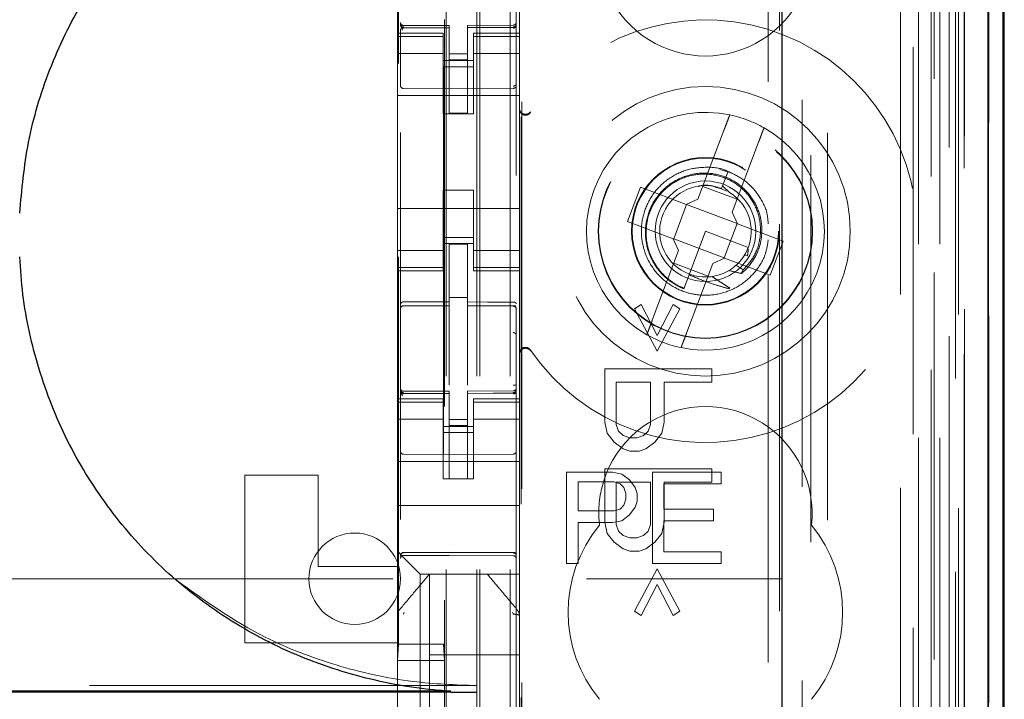
# Model space of a CAD drawing. Units: millimetres. Extents: x 11 to 205, y 5 to 292.
# Drawn here: x 84 to 87, y 143 to 145 of the extents above; entities that cross this region are included whole.
import ezdxf

# ---------------------------------------------------------------- set-up
doc = ezdxf.new("R2010")
doc.units = ezdxf.units.MM
doc.linetypes.add('HIDDEN', pattern=[1.905, 1.27, -0.635])

msp = doc.modelspace()

# ---------------------------------------------------------------- linework, layer by layer
at = {"color": 7, "linetype": 'HIDDEN', "lineweight": 18}
for p, q in [((85.2237, 134.3368), (85.2237, 224.3368)), ((85.3237, 134.3368), (85.3237, 224.3368)), ((86.7037, 216.2717), (86.7037, 134.3368)), ((85.1137, 134.3368), (85.1137, 213.6218)), ((86.6037, 194.9298), (86.6037, 134.3368)), ((85.2137, 134.3368), (85.2137, 169.4868)), ((86.8917, 164.0497), (86.8917, 134.3293)), ((86.6453, 163.9909), (86.6453, 139.0368)), ((86.3637, 163.7093), (86.3637, 139.0368)), ((84.9637, 161.8057), (84.9637, 138.8052)), ((85.3437, 138.8049), (85.3437, 161.806)), ((86.7137, 161.3464), (86.7137, 134.3368)), ((86.7837, 134.3293), (86.7837, 161.3464)), ((86.662, 134.7696), (86.662, 161.3077)), ((86.732, 134.7696), (86.732, 161.3077)), ((86.812, 138.8293), (86.812, 161.3093)), ((86.892, 138.8293), (86.892, 161.3093)), ((86.8122, 138.8543), (86.8122, 161.2843)), ((85.1087, 139.9518), (85.1087, 161.2418)), ((86.7625, 138.8963), (86.7625, 161.2424)), ((86.7626, 138.9124), (86.7626, 161.2263)), ((86.8137, 161.2263), (86.8137, 138.9124)), ((86.8129, 138.9543), (86.8129, 161.1843)), ((86.8131, 161.1593), (86.8131, 138.9793)), ((86.8931, 138.9793), (86.8931, 161.1593)), ((86.7937, 140.2539), (86.7937, 160.9397)), ((86.1696, 141.0168), (86.1696, 160.1768)), ((86.2067, 159.6003), (86.2067, 141.5933)), ((86.2814, 141.5931), (86.2814, 159.6005)), ((84.9573, 142.9825), (84.9573, 158.2111)), ((85.1051, 158.2111), (85.1051, 142.9825)), ((85.3596, 141.5368), (85.3596, 151.7361)), ((85.3618, 141.5868), (85.3618, 151.7336)), ((86.3096, 148.3965), (86.3096, 139.9592)), ((84.9537, 145.4068), (84.9537, 144.9868)), ((85.3537, 145.4068), (85.3537, 144.9868)), ((84.9537, 144.9868), (84.9537, 144.9761)), ((85.1037, 144.9868), (84.9537, 144.9868)), ((84.9637, 145.0168), (84.9637, 145.0154)), ((84.9737, 145.0072), (84.9736, 145.0054)), ((85.1237, 145.0046), (84.9736, 145.0054)), ((84.9736, 145.0054), (84.9736, 145.0054)), ((84.9736, 145.0054), (85.1237, 145.0046)), ((85.1237, 145.0121), (84.9737, 145.0121)), ((85.1037, 144.9761), (85.1037, 144.9868)), ((85.1237, 145.0121), (85.1237, 145.0046)), ((85.1237, 144.7246), (85.1237, 145.0046)), ((85.1237, 145.0046), (85.1237, 145.0046)), ((85.3337, 145.0132), (85.1837, 145.0124)), ((85.1837, 145.0124), (85.1837, 145.0048)), ((85.3337, 145.0057), (85.1837, 145.0049)), ((85.1837, 144.7249), (85.1837, 145.0048)), ((85.2037, 144.9868), (85.2037, 144.9761)), ((85.3537, 144.9868), (85.2037, 144.9868)), ((85.3337, 145.0057), (85.3337, 145.0057)), ((85.3437, 145.0157), (85.3437, 145.0157)), ((85.3537, 144.9761), (85.3537, 144.9868)), ((85.1037, 144.9761), (84.9537, 144.9761)), ((84.9537, 144.9761), (84.9537, 144.9508)), ((84.9637, 144.9754), (84.9637, 144.8346)), ((85.1037, 144.9761), (85.1037, 144.9508)), ((85.2037, 144.9761), (85.3537, 144.9761)), ((85.2037, 144.9761), (85.2037, 144.9508)), ((85.3437, 144.9757), (85.3437, 144.8346)), ((85.3537, 144.9761), (85.3537, 144.9508)), ((84.9537, 144.9508), (84.9537, 144.8513)), ((85.1037, 144.9203), (84.9537, 144.9203)), ((85.1037, 144.8513), (85.1037, 144.9508)), ((85.2037, 144.9508), (85.2037, 144.8513)), ((85.2037, 144.9203), (85.3537, 144.9203)), ((85.3537, 144.8513), (85.3537, 144.9508)), ((85.1037, 144.8968), (85.2037, 144.8968)), ((85.1837, 144.9192), (85.1237, 144.9189)), ((85.1837, 144.8999), (85.1237, 144.8996)), ((85.2037, 144.8768), (85.1037, 144.8768)), ((85.3437, 144.842), (85.3437, 144.8713)), ((84.9537, 144.3423), (84.9537, 144.8513)), ((85.1037, 144.8513), (85.1037, 144.7218)), ((85.2037, 144.8513), (85.2037, 144.7218)), ((85.3537, 144.3423), (85.3537, 144.8513)), ((85.1237, 144.8046), (84.9736, 144.8054)), ((84.9736, 144.8054), (84.9736, 144.8054)), ((85.1237, 144.8046), (84.9736, 144.8054)), ((85.3337, 144.8057), (85.1237, 144.8046)), ((85.3337, 144.8057), (85.3337, 144.8057)), ((84.9537, 144.7818), (85.3537, 144.7818)), ((85.1037, 144.7218), (85.2037, 144.7218)), ((85.1837, 144.7249), (85.1237, 144.7246)), ((86.0256, 144.6711), (85.9393, 144.4422)), ((86.0516, 144.3999), (86.1379, 144.6288)), ((86.0448, 144.5294), (86.0107, 144.539)), ((86.0378, 144.5333), (86.0198, 144.4857)), ((86.026, 144.5021), (86.0378, 144.5333)), ((85.1037, 144.4718), (85.2037, 144.4718)), ((85.1037, 144.4718), (85.1037, 144.3423)), ((85.2037, 144.4718), (85.2037, 144.3423)), ((85.7509, 144.4811), (85.7086, 144.3689)), ((85.9006, 144.4247), (85.7509, 144.4811)), ((85.955, 144.4839), (86.0673, 144.4416)), ((86.0161, 144.4759), (85.9955, 144.4817)), ((86.0198, 144.4857), (86.0166, 144.4772)), ((86.0424, 144.4645), (86.0198, 144.4857)), ((85.9006, 144.4247), (85.9393, 144.4422)), ((84.9537, 144.4118), (85.3537, 144.4118)), ((85.9022, 144.4241), (85.8599, 144.3118)), ((85.9022, 144.4241), (85.9016, 144.4251)), ((86.0675, 144.3618), (85.9022, 144.4241)), ((86.0516, 144.3999), (86.0691, 144.3612)), ((84.9537, 144.3423), (84.9537, 144.2428)), ((85.1037, 144.2428), (85.1037, 144.3423)), ((85.2037, 144.3423), (85.2037, 144.2428)), ((85.3537, 144.2428), (85.3537, 144.3423)), ((85.7086, 144.3689), (85.8583, 144.3124)), ((86.0252, 144.2495), (86.0675, 144.3618)), ((86.0675, 144.3618), (86.0686, 144.3622)), ((86.2188, 144.3048), (86.0691, 144.3612)), ((85.2037, 144.3168), (85.1037, 144.3168)), ((85.8758, 144.2738), (85.8583, 144.3124)), ((85.8599, 144.3118), (85.8587, 144.3115)), ((85.8599, 144.3118), (86.0252, 144.2495)), ((85.9637, 144.3368), (85.9099, 144.194)), ((86.104, 144.2839), (85.9637, 144.3368)), ((85.1037, 144.2968), (85.2037, 144.2968)), ((85.1837, 144.2943), (85.1237, 144.2946)), ((85.1237, 144.105), (85.1237, 144.2946)), ((85.1837, 144.1048), (85.1837, 144.2943)), ((86.1039, 144.2799), (86.1028, 144.2806)), ((86.1764, 144.1925), (86.2188, 144.3048)), ((85.1037, 144.2733), (84.9537, 144.2733)), ((84.9537, 144.2428), (84.9537, 144.2175)), ((85.1037, 144.2428), (85.1037, 144.2175)), ((85.2037, 144.2733), (85.3537, 144.2733)), ((85.2037, 144.2428), (85.2037, 144.2175)), ((85.3537, 144.2428), (85.3537, 144.2175)), ((85.8758, 144.2738), (85.7895, 144.0448)), ((86.0267, 144.2489), (85.9881, 144.2314)), ((86.0252, 144.2495), (86.0258, 144.2485)), ((86.0267, 144.2489), (86.1764, 144.1925)), ((86.0912, 144.2577), (86.1015, 144.2559)), ((85.1037, 144.2175), (84.9537, 144.2175)), ((84.9537, 144.2175), (84.9537, 144.2068)), ((85.1037, 144.2068), (85.1037, 144.2175)), ((85.2037, 144.2175), (85.3537, 144.2175)), ((85.2037, 144.2175), (85.2037, 144.2068)), ((85.3537, 144.2068), (85.3537, 144.2175)), ((85.9723, 144.1897), (85.8601, 144.232)), ((85.9018, 144.0025), (85.9881, 144.2314)), ((86.0875, 144.2102), (86.0646, 144.2259)), ((84.9537, 144.2068), (84.9537, 143.7868)), ((84.9537, 144.2068), (85.1037, 144.2068)), ((85.2037, 144.2068), (85.3537, 144.2068)), ((85.3537, 144.2068), (85.3537, 143.7868)), ((85.9099, 144.194), (85.8927, 144.1485)), ((85.1837, 144.1193), (85.1237, 144.1196)), ((85.8898, 144.1409), (85.8896, 144.1403)), ((85.89, 144.1413), (85.8898, 144.1409)), ((84.9736, 144.0922), (84.9737, 144.0926)), ((84.9737, 144.0926), (85.1237, 144.0928)), ((84.9737, 144.0921), (85.1237, 144.0921)), ((85.1237, 144.105), (85.1237, 144.0921)), ((85.1237, 144.0043), (85.1237, 144.0921)), ((85.1837, 144.1048), (85.1837, 144.0918)), ((85.3162, 144.0922), (85.1837, 144.0929)), ((85.1837, 144.004), (85.1837, 144.0918)), ((85.1837, 144.0918), (85.3337, 144.091)), ((85.342, 144.0921), (85.3162, 144.0922)), ((85.3337, 144.0917), (85.3337, 144.0914)), ((85.3437, 144.0815), (85.3437, 143.9938)), ((85.7311, 144.0822), (85.7534, 144.0968)), ((85.7311, 144.0822), (85.7535, 144.0968)), ((85.8056, 143.9437), (85.7311, 144.0822)), ((85.7311, 144.0822), (85.7311, 144.0822)), ((85.8056, 143.9437), (85.7311, 144.0822)), ((85.7535, 144.0968), (85.7534, 144.0968)), ((85.7534, 144.0968), (85.8056, 143.9947)), ((85.7535, 144.0968), (85.8056, 143.9947)), ((85.8056, 143.9947), (85.8577, 144.0968)), ((85.8056, 143.9947), (85.8577, 144.0968)), ((85.8801, 144.0822), (85.8056, 143.9437)), ((85.88, 144.0822), (85.8056, 143.9437)), ((85.8577, 144.0968), (85.8577, 144.0968)), ((85.8577, 144.0968), (85.8801, 144.0822)), ((85.8577, 144.0968), (85.88, 144.0822)), ((85.8801, 144.0822), (85.88, 144.0822)), ((85.1237, 143.8319), (85.1237, 144.0043)), ((85.1837, 144.0043), (85.1837, 143.8319)), ((85.8056, 143.9947), (85.8056, 143.9947)), ((85.8056, 143.9437), (85.8056, 143.9437)), ((85.6343, 143.7103), (85.6343, 143.8853)), ((85.6343, 143.8853), (85.6343, 143.8853)), ((85.6343, 143.7103), (85.6343, 143.8853)), ((85.6343, 143.8853), (85.9843, 143.8853)), ((85.9843, 143.8853), (85.9843, 143.8416)), ((85.9843, 143.8853), (85.9843, 143.8416)), ((85.6716, 143.8416), (85.6715, 143.8416)), ((85.6715, 143.8416), (85.6715, 143.7031)), ((85.6716, 143.8416), (85.6716, 143.7031)), ((85.7833, 143.8416), (85.6716, 143.8416)), ((85.7832, 143.7031), (85.7832, 143.8416)), ((85.7833, 143.7031), (85.7833, 143.8416)), ((85.9843, 143.8416), (85.8279, 143.8416)), ((85.8279, 143.8416), (85.8279, 143.8416)), ((85.8279, 143.8416), (85.8279, 143.7103)), ((85.8279, 143.8416), (85.8279, 143.7103)), ((84.9637, 143.8168), (84.9637, 143.8154)), ((84.9737, 143.8072), (84.9736, 143.8054)), ((85.1237, 143.8046), (84.9736, 143.8054)), ((84.9736, 143.8054), (84.9736, 143.8054)), ((84.9736, 143.8054), (85.1237, 143.8046)), ((85.1237, 143.8121), (84.9737, 143.8121)), ((85.1237, 143.8121), (85.1237, 143.8046)), ((85.1237, 143.5246), (85.1237, 143.8046)), ((85.1237, 143.8046), (85.1237, 143.8046)), ((85.3337, 143.8132), (85.1837, 143.8124)), ((85.1837, 143.8124), (85.1837, 143.8048)), ((85.3337, 143.8057), (85.1837, 143.8049)), ((85.1837, 143.5249), (85.1837, 143.8048)), ((85.3337, 143.8057), (85.3337, 143.8077)), ((85.3337, 143.8057), (85.3337, 143.8057)), ((84.9537, 143.7868), (84.9537, 143.7761)), ((85.1037, 143.7868), (84.9537, 143.7868)), ((85.1037, 143.7761), (84.9537, 143.7761)), ((84.9537, 143.7761), (84.9537, 143.7508)), ((84.9637, 143.7754), (84.9637, 143.6346)), ((85.1037, 143.7761), (85.1037, 143.7868)), ((85.1037, 143.7761), (85.1037, 143.7508)), ((85.2037, 143.7868), (85.2037, 143.7761)), ((85.3537, 143.7868), (85.2037, 143.7868)), ((85.2037, 143.7761), (85.3537, 143.7761)), ((85.2037, 143.7761), (85.2037, 143.7508)), ((85.3437, 143.6346), (85.3437, 143.7757)), ((85.3537, 143.7761), (85.3537, 143.7868)), ((85.3537, 143.7761), (85.3537, 143.7508)), ((84.9537, 143.7508), (84.9537, 143.6513)), ((85.1037, 143.6513), (85.1037, 143.7508)), ((85.2037, 143.7508), (85.2037, 143.6513)), ((85.3537, 143.6513), (85.3537, 143.7508)), ((85.1037, 143.7203), (84.9537, 143.7203)), ((85.1037, 143.6968), (85.2037, 143.6968)), ((85.1837, 143.7192), (85.1237, 143.7189)), ((85.1837, 143.6999), (85.1237, 143.6996)), ((85.2037, 143.7203), (85.3537, 143.7203)), ((85.6343, 143.7103), (85.6343, 143.7103)), ((85.6417, 143.6739), (85.6343, 143.7103)), ((85.6418, 143.6739), (85.6343, 143.7103)), ((85.6716, 143.7031), (85.6715, 143.7031)), ((85.6715, 143.7031), (85.679, 143.6812)), ((85.6716, 143.7031), (85.679, 143.6812)), ((85.7758, 143.6812), (85.7832, 143.7031)), ((85.7758, 143.6812), (85.7833, 143.7031)), ((85.7833, 143.7031), (85.7832, 143.7031)), ((85.8279, 143.7103), (85.8204, 143.6739)), ((85.8279, 143.7103), (85.8205, 143.6739)), ((85.8279, 143.7103), (85.8279, 143.7103)), ((85.2037, 143.6768), (85.1037, 143.6768)), ((85.6418, 143.6739), (85.6417, 143.6739)), ((85.6641, 143.6447), (85.6417, 143.6739)), ((85.6641, 143.6447), (85.6418, 143.6739)), ((85.679, 143.6812), (85.6939, 143.6666)), ((85.679, 143.6812), (85.679, 143.6812)), ((85.679, 143.6812), (85.6938, 143.6666)), ((85.6939, 143.6666), (85.6938, 143.6666)), ((85.6938, 143.6666), (85.7162, 143.6593)), ((85.6939, 143.6666), (85.7162, 143.6593)), ((85.7385, 143.6593), (85.7609, 143.6666)), ((85.7386, 143.6593), (85.7609, 143.6666)), ((85.7609, 143.6666), (85.7758, 143.6812)), ((85.7609, 143.6666), (85.7758, 143.6812)), ((85.7609, 143.6666), (85.7609, 143.6666)), ((85.7758, 143.6812), (85.7758, 143.6812)), ((85.8205, 143.6739), (85.7981, 143.6447)), ((85.8204, 143.6739), (85.7981, 143.6447)), ((85.8205, 143.6739), (85.8204, 143.6739)), ((84.9537, 143.5499), (84.9537, 143.6513)), ((85.1037, 143.6513), (85.1037, 143.5499)), ((85.2037, 143.6513), (85.2037, 143.5499)), ((85.3537, 143.5499), (85.3537, 143.6513)), ((85.6641, 143.6447), (85.6641, 143.6447)), ((85.6938, 143.6228), (85.6641, 143.6447)), ((85.6939, 143.6228), (85.6641, 143.6447)), ((85.7162, 143.6593), (85.7162, 143.6593)), ((85.7162, 143.6593), (85.7386, 143.6593)), ((85.7981, 143.6447), (85.7683, 143.6228)), ((85.7981, 143.6447), (85.7684, 143.6228)), ((85.7981, 143.6447), (85.7981, 143.6447)), ((85.1237, 143.6046), (84.9736, 143.6054)), ((85.3337, 143.6057), (85.1237, 143.6046)), ((85.6939, 143.6228), (85.6938, 143.6228)), ((85.7162, 143.6156), (85.6938, 143.6228)), ((85.7162, 143.6156), (85.6939, 143.6228)), ((85.7162, 143.6156), (85.7162, 143.6156)), ((85.746, 143.6156), (85.7162, 143.6156)), ((85.7684, 143.6228), (85.746, 143.6156)), ((85.7683, 143.6228), (85.746, 143.6156)), ((85.7684, 143.6228), (85.7683, 143.6228)), ((84.9537, 143.5818), (85.3537, 143.5818)), ((84.4537, 142.9868), (84.4537, 143.5368)), ((84.4537, 143.5368), (84.6937, 143.5368)), ((84.6937, 143.5368), (84.6937, 143.2368)), ((84.9537, 143.5499), (84.9537, 143.4934)), ((85.1037, 143.5499), (85.1037, 143.5244)), ((85.2037, 143.5244), (85.2037, 143.5499)), ((85.3537, 143.4934), (85.3537, 143.5499)), ((85.5087, 143.5468), (85.5087, 143.2468)), ((85.6587, 143.5468), (85.5087, 143.5468)), ((85.6343, 143.5572), (85.9843, 143.5572)), ((85.6343, 143.3822), (85.6343, 143.5572)), ((85.6343, 143.5572), (85.6343, 143.5572)), ((85.6343, 143.3822), (85.6343, 143.5572)), ((85.6899, 143.5404), (85.6587, 143.5468)), ((85.7149, 143.5213), (85.6899, 143.5404)), ((85.7899, 143.5468), (85.7899, 143.2468)), ((86.0149, 143.5468), (85.7899, 143.5468)), ((85.9843, 143.5572), (85.9843, 143.5135)), ((85.9843, 143.5572), (85.9843, 143.5135)), ((86.0149, 143.5085), (86.0149, 143.5468)), ((85.1037, 143.5244), (85.2037, 143.5244)), ((85.1837, 143.5249), (85.1237, 143.5246)), ((85.5462, 143.5149), (85.6649, 143.5149)), ((85.5462, 143.4191), (85.5462, 143.5149)), ((85.6649, 143.5149), (85.6837, 143.5085)), ((85.6716, 143.5135), (85.6715, 143.5135)), ((85.6715, 143.5135), (85.6715, 143.3749)), ((85.6716, 143.5135), (85.6716, 143.3749)), ((85.7833, 143.5135), (85.6716, 143.5135)), ((85.6837, 143.5085), (85.6962, 143.4957)), ((85.7337, 143.4957), (85.7149, 143.5213)), ((85.7832, 143.3749), (85.7832, 143.5135)), ((85.7833, 143.3749), (85.7833, 143.5135)), ((85.8274, 143.5085), (86.0149, 143.5085)), ((85.8274, 143.4255), (85.8274, 143.5085)), ((85.9843, 143.5135), (85.8279, 143.5135)), ((85.8279, 143.5135), (85.8279, 143.5135)), ((85.8279, 143.5135), (85.8279, 143.3822)), ((85.8279, 143.5135), (85.8279, 143.3822)), ((84.9537, 143.4934), (84.9537, 143.4368)), ((85.3537, 143.4934), (85.3537, 143.4368)), ((85.6962, 143.4957), (85.7024, 143.4766)), ((85.7024, 143.4766), (85.7024, 143.4574)), ((85.7399, 143.4766), (85.7337, 143.4957)), ((85.7399, 143.4511), (85.7399, 143.4766)), ((84.9537, 143.4368), (85.3537, 143.4368)), ((84.9537, 143.4368), (84.9537, 143.3199)), ((85.3537, 143.4368), (85.3537, 143.3199)), ((85.6962, 143.4383), (85.6837, 143.4255)), ((85.7024, 143.4574), (85.6962, 143.4383)), ((85.7337, 143.4319), (85.7399, 143.4511)), ((85.6649, 143.4191), (85.5462, 143.4191)), ((85.6837, 143.4255), (85.6649, 143.4191)), ((85.6899, 143.3872), (85.7149, 143.4064)), ((85.7149, 143.4064), (85.7337, 143.4319)), ((85.9899, 143.4255), (85.8274, 143.4255)), ((85.9899, 143.3872), (85.9899, 143.4255)), ((85.5462, 143.2468), (85.5462, 143.3808)), ((85.5462, 143.3808), (85.6587, 143.3808)), ((85.6417, 143.3458), (85.6343, 143.3822)), ((85.6343, 143.3822), (85.6343, 143.3822)), ((85.6418, 143.3458), (85.6343, 143.3822)), ((85.6587, 143.3808), (85.6899, 143.3872)), ((85.6716, 143.3749), (85.6715, 143.3749)), ((85.6715, 143.3749), (85.679, 143.3531)), ((85.6716, 143.3749), (85.679, 143.3531)), ((85.7758, 143.3531), (85.7832, 143.3749)), ((85.7758, 143.3531), (85.7833, 143.3749)), ((85.7833, 143.3749), (85.7832, 143.3749)), ((85.8279, 143.3822), (85.8204, 143.3458)), ((85.8279, 143.3822), (85.8205, 143.3458)), ((85.8274, 143.3872), (85.9899, 143.3872)), ((85.8274, 143.2851), (85.8274, 143.3872)), ((85.8279, 143.3822), (85.8279, 143.3822)), ((85.6418, 143.3458), (85.6417, 143.3458)), ((85.6641, 143.3166), (85.6417, 143.3458)), ((85.6641, 143.3166), (85.6418, 143.3458)), ((85.679, 143.3531), (85.679, 143.3531)), ((85.679, 143.3531), (85.6939, 143.3385)), ((85.679, 143.3531), (85.6938, 143.3385)), ((85.6939, 143.3385), (85.6938, 143.3385)), ((85.6938, 143.3385), (85.7162, 143.3312)), ((85.6939, 143.3385), (85.7162, 143.3312)), ((85.7385, 143.3312), (85.7609, 143.3385)), ((85.7386, 143.3312), (85.7609, 143.3385)), ((85.7609, 143.3385), (85.7758, 143.3531)), ((85.7609, 143.3385), (85.7758, 143.3531)), ((85.7609, 143.3385), (85.7609, 143.3385)), ((85.7758, 143.3531), (85.7758, 143.3531)), ((85.8205, 143.3458), (85.7981, 143.3166)), ((85.8204, 143.3458), (85.7981, 143.3166)), ((85.8205, 143.3458), (85.8204, 143.3458)), ((84.9537, 143.3199), (84.9537, 143.2868)), ((85.3537, 143.2634), (85.3537, 143.3199)), ((85.6641, 143.3166), (85.6641, 143.3166)), ((85.6938, 143.2947), (85.6641, 143.3166)), ((85.6939, 143.2947), (85.6641, 143.3166)), ((85.7162, 143.3312), (85.7162, 143.3312)), ((85.7162, 143.3312), (85.7386, 143.3312)), ((85.7981, 143.3166), (85.7683, 143.2947)), ((85.7981, 143.3166), (85.7684, 143.2947)), ((85.7981, 143.3166), (85.7981, 143.3166)), ((84.9537, 143.2868), (84.9771, 143.2634)), ((84.9537, 143.2868), (84.9537, 143.2368)), ((84.9736, 143.2818), (85.1237, 143.2826)), ((85.1237, 143.2826), (85.3337, 143.2815)), ((85.6939, 143.2947), (85.6938, 143.2947)), ((85.7162, 143.2874), (85.6938, 143.2947)), ((85.7162, 143.2874), (85.6939, 143.2947)), ((85.7162, 143.2874), (85.7162, 143.2874)), ((85.746, 143.2874), (85.7162, 143.2874)), ((85.7684, 143.2947), (85.746, 143.2874)), ((85.7683, 143.2947), (85.746, 143.2874)), ((85.7684, 143.2947), (85.7683, 143.2947)), ((86.0149, 143.2851), (85.8274, 143.2851)), ((86.0149, 143.2468), (86.0149, 143.2851)), ((84.9736, 143.2728), (85.1237, 143.2736)), ((85.0053, 143.2352), (84.9771, 143.2634)), ((85.1237, 143.2736), (85.3337, 143.2725)), ((85.3537, 143.2352), (85.3537, 143.2634)), ((85.5087, 143.2468), (85.5462, 143.2468)), ((85.7899, 143.2468), (86.0149, 143.2468)), ((84.6937, 143.2368), (84.9537, 143.2368)), ((84.9537, 143.2368), (84.9537, 143.076)), ((85.0053, 143.2352), (85.0287, 143.2118)), ((85.3537, 143.2118), (85.0287, 143.2118)), ((85.0287, 143.2118), (85.0287, 141.9818)), ((85.0587, 143.2118), (85.0587, 143.2118)), ((85.0587, 142.9468), (85.0587, 143.2118)), ((85.2487, 143.2118), (85.2487, 143.2118)), ((85.3537, 143.2118), (85.3537, 143.2352)), ((85.3537, 143.2118), (85.3537, 143.0759)), ((85.7311, 143.0906), (85.8056, 143.2291)), ((85.7311, 143.0906), (85.8056, 143.2291)), ((85.8056, 143.2291), (85.8056, 143.2291)), ((85.8056, 143.2291), (85.8801, 143.0906)), ((85.8056, 143.2291), (85.88, 143.0906)), ((62.7137, 143.1968), (86.2137, 143.1968)), ((85.8056, 143.1781), (85.7534, 143.076)), ((85.8056, 143.1781), (85.7535, 143.076)), ((85.8577, 143.076), (85.8056, 143.1781)), ((85.8056, 143.1781), (85.8056, 143.1781)), ((85.8577, 143.076), (85.8056, 143.1781)), ((84.9607, 143.0952), (84.9607, 143.0952)), ((85.7311, 143.0906), (85.7311, 143.0906)), ((85.7534, 143.076), (85.7311, 143.0906)), ((85.7535, 143.076), (85.7311, 143.0906)), ((85.8801, 143.0906), (85.8577, 143.076)), ((85.88, 143.0906), (85.8577, 143.076)), ((85.8801, 143.0906), (85.88, 143.0906)), ((84.9537, 143.076), (84.9537, 142.9812)), ((84.9537, 143.0759), (84.9537, 143.0759)), ((85.3537, 142.9812), (85.3537, 143.0759)), ((85.3537, 143.0759), (85.3537, 143.0759)), ((85.7535, 143.076), (85.7534, 143.076)), ((85.8577, 143.076), (85.8577, 143.076)), ((84.4537, 142.9868), (84.9537, 142.9868)), ((84.9537, 142.9812), (84.9537, 142.2124)), ((84.9537, 142.9812), (84.9537, 142.9812)), ((84.9573, 142.9825), (84.9546, 142.9291)), ((84.9573, 142.9825), (85.1051, 142.9825)), ((85.1051, 142.9825), (85.1077, 142.9291)), ((85.3537, 142.2124), (85.3537, 142.9812)), ((84.9546, 142.9291), (85.1077, 142.9291)), ((84.9546, 142.9291), (84.9546, 141.9891)), ((85.0587, 142.9468), (85.0587, 142.7218)), ((85.3537, 142.9468), (85.0587, 142.9468)), ((85.1077, 142.9291), (85.1077, 141.9891)), ((85.2137, 142.8461), (63.7137, 142.8461))]:
    msp.add_line(p, q, dxfattribs=at)
at = {"color": 7, "linetype": 'Continuous', "lineweight": 25}
for p, q in [((86.9408, 164.1349), (86.9408, 134.3293)), ((86.8892, 164.0349), (86.8892, 134.3293)), ((86.9392, 164.0349), (86.9392, 134.3293)), ((86.2137, 163.5593), (86.2137, 139.2858)), ((86.9437, 138.9793), (86.9437, 161.1593)), ((85.1289, 142.8275), (63.7895, 142.8275)), ((85.1289, 142.8243), (63.7895, 142.8243)), ((85.1289, 142.8243), (85.2137, 142.8243))]:
    msp.add_line(p, q, dxfattribs=at)
at = {"color": 7, "linetype": 'HIDDEN', "lineweight": 18, "flags": 128}
for points in [[(84.9737, 145.0043), (85.0577, 145.0045), (85.1237, 145.0046)], [(85.1837, 145.0048), (85.2677, 145.0052), (85.3337, 145.0054)], [(84.9737, 144.1055), (85.0577, 144.1052), (85.1237, 144.105)], [(85.3337, 144.1044), (85.2497, 144.1046), (85.1837, 144.1048)], [(84.9737, 143.8043), (85.0577, 143.8045), (85.1237, 143.8046)], [(85.1837, 143.8048), (85.2677, 143.8052), (85.3337, 143.8054)], [(84.9736, 143.2832), (85.0577, 143.2834), (85.1237, 143.2836)], [(85.1237, 143.2836), (85.2413, 143.2833), (85.3337, 143.2831)]]:
    msp.add_lwpolyline(points, dxfattribs=at)
at = {"color": 7, "linetype": 'HIDDEN', "lineweight": 18}
for radius in [0.475, 0.3515, 0.3502, 0.2423, 0.24, 0.165]:
    msp.add_circle((85.9637, 144.3368), radius, dxfattribs=at)
for centre, radius, start, end in [((85.9637, 145.2618), 0.35, 173.5326, 6.4674), ((84.9737, 145.0221), 0.01, 180, 270), ((85.3337, 145.0232), 0.01, 270.3, 0), ((85.9637, 144.3368), 0.6933, 214.1904, 145.8096), ((84.9737, 144.8154), 0.01, 179.9961, 269.7), ((85.3337, 144.8157), 0.01, 270.3003, 0), ((85.3737, 144.7407), 0.02, 180.0025, 236.7169), ((85.9637, 144.3368), 0.39, 78.1918, 240.492), ((85.9637, 144.3368), 0.39, 60.492, 78.1918), ((85.9637, 144.3368), 0.39, 258.1918, 60.492), ((85.9637, 144.3368), 0.15, 69.3419, 58.3409), ((84.9737, 144.0821), 0.01, 90, 180), ((85.3337, 144.081), 0.01, 0, 89.7), ((85.9637, 144.3368), 0.39, 240.492, 258.1918), ((85.3737, 143.9329), 0.02, 123.2901, 179.9976), ((85.3337, 143.8232), 0.01, 270.3, 0), ((84.9737, 143.8221), 0.01, 180, 270), ((85.9637, 143.4118), 0.35, 353.5326, 186.4674), ((84.9737, 143.6154), 0.01, 180, 269.7), ((85.3337, 143.6157), 0.01, 270.3, 0.0039), ((85.9637, 143.0868), 0.45, 140.6085, 219.3915), ((85.9637, 143.0868), 0.45, 320.6085, 39.3915), ((84.8137, 143.1968), 0.15, 0, 180), ((84.9737, 143.2628), 0.01, 90.3, 180), ((85.3337, 143.2625), 0.01, 0, 89.7), ((84.8137, 143.1968), 0.15, 180, 0)]:
    msp.add_arc(centre, radius, start, end, dxfattribs=at)
for start_param, end_param in [(4.919692, 5.060009), (4.565019, 4.641685), (4.187279, 4.205797)]:
    msp.add_ellipse((85.9416, 144.2782), major_axis=(0.0609, 0.1616), ratio=0.931982, start_param=start_param, end_param=end_param, dxfattribs=at)
at = {"color": 7, "linetype": 'Continuous', "lineweight": 25}
for points, knots in [([(83.7153, 144.3957), (83.7225, 144.4736), (83.7373, 144.6347), (83.8088, 144.8701), (83.917, 145.0955), (84.0628, 145.2987), (84.24, 145.4754), (84.4453, 145.6195), (84.6728, 145.7292), (84.917, 145.7994), (85.1004, 145.8221), (85.1994, 145.824), (85.2137, 145.8243)], [0, 0, 0, 0, 0.102316, 0.211555, 0.320795, 0.430088, 0.539386, 0.64921, 0.75904, 0.870157, 0.981278, 1, 1, 1, 1]), ([(85.1289, 142.8275), (85.1156, 142.8285), (85.0164, 142.8357), (84.833, 142.8685), (84.5892, 142.9538), (84.3644, 143.0796), (84.1651, 143.24), (83.9976, 143.432), (83.8653, 143.6477), (83.7728, 143.8826), (83.7272, 144.0872), (83.7183, 144.2118), (83.7153, 144.2529)], [0, 0, 0, 0, 0.0182411, 0.1353026, 0.2523585, 0.3690386, 0.485711, 0.6009158, 0.7161166, 0.8300451, 0.943973, 1, 1, 1, 1])]:
    msp.add_open_spline(points, degree=3, knots=knots, dxfattribs=at)
at = {"color": 7, "linetype": 'HIDDEN', "lineweight": 18}
for points in [[(85.3436, 145.0173), (85.3435, 145.016), (85.3432, 145.0134), (85.341, 145.01), (85.3378, 145.0076), (85.3351, 145.0071), (85.3338, 145.0069)], [(84.9737, 145.0072), (84.9724, 145.0073), (84.9698, 145.0076), (84.9665, 145.0098), (84.9641, 145.013), (84.9638, 145.0156), (84.9637, 145.0168)], [(84.9737, 144.0926), (84.9724, 144.0925), (84.9698, 144.0922), (84.9665, 144.0899), (84.9641, 144.0866), (84.9638, 144.084), (84.9637, 144.0827)], [(84.9736, 144.0922), (84.9723, 144.092), (84.9697, 144.0917), (84.9664, 144.0894), (84.9641, 144.0862), (84.9638, 144.0836), (84.9637, 144.0823)], [(85.3337, 144.0917), (85.335, 144.0916), (85.3377, 144.0913), (85.3409, 144.089), (85.3432, 144.0857), (85.3435, 144.0831), (85.3437, 144.0818)], [(85.3337, 144.0914), (85.335, 144.0912), (85.3377, 144.0909), (85.3409, 144.0887), (85.3432, 144.0854), (85.3435, 144.0828), (85.3437, 144.0815)], [(85.3337, 144.0043), (85.3344, 144.0043), (85.3357, 144.0042), (85.3377, 144.0036), (85.3395, 144.0026), (85.341, 144.0012), (85.3423, 143.9996), (85.3432, 143.9978), (85.3437, 143.9958), (85.3437, 143.9945), (85.3437, 143.9938)], [(85.3337, 143.8319), (85.335, 143.8319), (85.3376, 143.8319), (85.3409, 143.8319), (85.3432, 143.8319), (85.3435, 143.8319), (85.3437, 143.8319)], [(84.9737, 143.8072), (84.9724, 143.8073), (84.9698, 143.8076), (84.9665, 143.8098), (84.9641, 143.813), (84.9638, 143.8156), (84.9637, 143.8168)], [(85.3337, 143.8077), (85.335, 143.8078), (85.3377, 143.8081), (85.3409, 143.8104), (85.3432, 143.8135), (85.3435, 143.816), (85.3437, 143.8173)], [(85.3537, 143.0759), (85.3534, 143.0765), (85.3528, 143.0776), (85.3482, 143.0791), (85.3416, 143.0801), (85.3363, 143.0802), (85.3337, 143.0803)]]:
    msp.add_open_spline(points, degree=3, dxfattribs=at)
for points, knots in [([(84.9737, 145.0043), (84.9726, 145.0044), (84.9705, 145.0047), (84.9676, 145.0063), (84.9653, 145.0088), (84.9639, 145.0118), (84.9638, 145.0139), (84.9637, 145.0149)], [0, 0, 0, 0, 0.20037, 0.40057, 0.605568, 0.821307, 1, 1, 1, 1]), ([(84.97, 144.9971), (84.9688, 145.0003), (84.9669, 145.0051), (84.9652, 145.0096), (84.9647, 145.011), (84.9644, 145.0118)], [0, 0, 0, 0, 0.479661, 0.734191, 1, 1, 1, 1]), ([(84.9644, 145.0011), (84.9644, 144.9993), (84.9644, 144.9957), (84.9644, 144.9892), (84.9644, 144.9823), (84.9644, 144.9775), (84.9644, 144.975)], [0, 0, 0, 0, 0.249913, 0.499884, 0.749913, 1, 1, 1, 1]), ([(84.9737, 145.0031), (84.9731, 145.0032), (84.9718, 145.0032), (84.97, 145.0037), (84.9681, 145.0046), (84.9671, 145.0054), (84.9666, 145.0058)], [0, 0, 0, 0, 0.2328282, 0.4797954, 0.737153, 1, 1, 1, 1]), ([(85.3437, 145.0123), (85.3437, 145.0123), (85.3437, 145.0114), (85.3432, 145.0097), (85.3414, 145.0078), (85.3392, 145.0064), (85.3366, 145.0056), (85.3347, 145.0054), (85.3338, 145.0054), (85.3337, 145.0054)], [0, 0, 0, 0, 0.011996, 0.285136, 0.495047, 0.674037, 0.835257, 0.996694, 1, 1, 1, 1]), ([(85.3408, 145.0061), (85.3403, 145.0057), (85.3392, 145.0049), (85.3374, 145.004), (85.3355, 145.0035), (85.3343, 145.0035), (85.3337, 145.0035)], [0, 0, 0, 0, 0.262866, 0.520212, 0.767165, 1, 1, 1, 1]), ([(85.343, 144.9754), (85.343, 144.9778), (85.343, 144.9826), (85.343, 144.9896), (85.343, 144.996), (85.343, 144.9996), (85.343, 145.0014)], [0, 0, 0, 0, 0.250059, 0.500079, 0.750059, 1, 1, 1, 1]), ([(84.9637, 144.8154), (84.9637, 144.8167), (84.9637, 144.8194), (84.9637, 144.8402), (84.9637, 144.8699), (84.9637, 144.8936), (84.9637, 144.9054)], [0, 0, 0, 0, 0.248783, 0.498707, 0.749439, 1, 1, 1, 1]), ([(85.3337, 144.8133), (85.3343, 144.8133), (85.3355, 144.8134), (85.3374, 144.814), (85.3392, 144.8148), (85.3403, 144.8157), (85.3408, 144.8162)], [0, 0, 0, 0, 0.232809, 0.479753, 0.737109, 1, 1, 1, 1]), ([(85.3902, 144.7264), (85.389, 144.7249), (85.3866, 144.7219), (85.3815, 144.7189), (85.3756, 144.7174), (85.3693, 144.7178), (85.3632, 144.7202), (85.3581, 144.7246), (85.3544, 144.7306), (85.3539, 144.7353), (85.3537, 144.7376)], [0, 0, 0, 0, 0.110794, 0.225645, 0.344555, 0.467525, 0.594554, 0.725644, 0.860792, 1, 1, 1, 1]), ([(85.3627, 144.724), (85.3638, 144.7233), (85.3661, 144.722), (85.3699, 144.721), (85.3738, 144.7205), (85.3792, 144.7211), (85.3853, 144.7236), (85.3885, 144.7273), (85.3902, 144.7292)], [0, 0, 0, 0, 0.100504, 0.207016, 0.322469, 0.4491, 0.71403, 1, 1, 1, 1]), ([(86.0256, 144.6711), (86.0273, 144.6755), (86.031, 144.6854), (86.0362, 144.6993), (86.0401, 144.7095), (86.0426, 144.7162), (86.0434, 144.7184), (86.0435, 144.7185), (86.0435, 144.7186)], [0, 0, 0, 0, 0.179423, 0.398921, 0.616093, 0.752232, 0.963055, 1, 1, 1, 1]), ([(86.1558, 144.6762), (86.1557, 144.6761), (86.1556, 144.6757), (86.1543, 144.6723), (86.1515, 144.6649), (86.1467, 144.6523), (86.1419, 144.6395), (86.1389, 144.6315), (86.1379, 144.6288)], [0, 0, 0, 0, 0.1198388, 0.248264, 0.461435, 0.6745318, 0.8895418, 1, 1, 1, 1]), ([(86.0375, 144.5326), (86.036, 144.5334), (86.0151, 144.545), (85.9666, 144.5491), (85.9004, 144.5411), (85.8392, 144.5103), (85.7912, 144.4629), (85.7604, 144.4022), (85.7501, 144.3352), (85.7614, 144.2683), (85.7932, 144.2082), (85.8408, 144.1624), (85.8954, 144.1355), (85.9549, 144.1242), (86.017, 144.13), (86.0795, 144.1573), (86.1293, 144.2026), (86.1618, 144.2554), (86.1673, 144.2931), (86.1696, 144.3086)], [0, 0, 0, 0, 0.004943, 0.069552, 0.134683, 0.198532, 0.263845, 0.327957, 0.392726, 0.457755, 0.521663, 0.586996, 0.646555, 0.69589, 0.761162, 0.824982, 0.890194, 0.954624, 1, 1, 1, 1]), ([(86.1696, 144.361), (86.1687, 144.3723), (86.1664, 144.4058), (86.1395, 144.4566), (86.0955, 144.5058), (86.0564, 144.5244), (86.0378, 144.5333)], [0, 0, 0, 0, 0.14881, 0.436946, 0.731638, 1, 1, 1, 1]), ([(86.0816, 144.1983), (86.0853, 144.2015), (86.1046, 144.2181), (86.1323, 144.2561), (86.1508, 144.3163), (86.1483, 144.3797), (86.1247, 144.439), (86.0827, 144.4876), (86.0265, 144.5196), (85.9625, 144.5314), (85.8978, 144.5213), (85.8396, 144.49), (85.7948, 144.4411), (85.7686, 144.3795), (85.7641, 144.3125), (85.7823, 144.2473), (85.8212, 144.1915), (85.8624, 144.1614), (85.8879, 144.1505), (85.8927, 144.1485)], [0, 0, 0, 0, 0.0147233, 0.0767, 0.1386741, 0.2013415, 0.264321, 0.3276144, 0.3915593, 0.4554956, 0.5203685, 0.5852344, 0.6508113, 0.7166838, 0.7828868, 0.8497274, 0.9165736, 0.9843458, 1, 1, 1, 1]), ([(85.8932, 144.1499), (85.8905, 144.1511), (85.8668, 144.161), (85.8264, 144.1888), (85.786, 144.2442), (85.7667, 144.3095), (85.7705, 144.377), (85.7965, 144.4388), (85.8415, 144.4878), (85.9, 144.5188), (85.9649, 144.528), (86.0287, 144.515), (86.0838, 144.4816), (86.1242, 144.4319), (86.1454, 144.372), (86.1449, 144.3093), (86.1253, 144.252), (86.0995, 144.2235), (86.0875, 144.2102)], [0, 0, 0, 0, 0.0091882, 0.0795649, 0.1488869, 0.2182714, 0.2866014, 0.3548393, 0.4223614, 0.489423, 0.5561436, 0.6219971, 0.687869, 0.7525351, 0.8172769, 0.881141, 0.9447237, 1, 1, 1, 1]), ([(86.0326, 144.4689), (86.0206, 144.4743), (85.994, 144.4863), (85.9605, 144.4899), (85.9425, 144.4846), (85.9399, 144.4838)], [0, 0, 0, 0, 0.4135474, 0.9158114, 1, 1, 1, 1]), ([(85.9099, 144.194), (85.9281, 144.1864), (85.9602, 144.1729), (86.0046, 144.1584), (86.0301, 144.1512), (86.0414, 144.1481)], [0, 0, 0, 0, 0.423496, 0.744657, 1, 1, 1, 1]), ([(86.0437, 144.1502), (86.0369, 144.1547), (86.0237, 144.1633), (86.0042, 144.176), (85.9915, 144.1842), (85.9851, 144.1883)], [0, 0, 0, 0, 0.352345, 0.676158, 1, 1, 1, 1]), ([(86.0406, 144.208), (86.0531, 144.205), (86.0668, 144.2016), (86.0804, 144.1986), (86.0816, 144.1983)], [0, 0, 0, 0, 0.91071, 1, 1, 1, 1]), ([(84.9737, 144.1055), (84.9727, 144.1054), (84.9707, 144.1051), (84.968, 144.1036), (84.9658, 144.1012), (84.9641, 144.0979), (84.9638, 144.0953), (84.9637, 144.0939)], [0, 0, 0, 0, 0.176493, 0.352546, 0.539682, 0.754644, 1, 1, 1, 1]), ([(85.3337, 144.1044), (85.3348, 144.1043), (85.3368, 144.1042), (85.3396, 144.1034), (85.3418, 144.1022), (85.3433, 144.1008), (85.3437, 144.0996), (85.3437, 144.0991), (85.3437, 144.099)], [0, 0, 0, 0, 0.183989, 0.367609, 0.56083, 0.776969, 0.986669, 1, 1, 1, 1]), ([(85.7716, 143.9974), (85.7716, 143.9974), (85.7716, 143.9975), (85.7725, 143.9998), (85.7756, 144.008), (85.7802, 144.0203), (85.7851, 144.0333), (85.7883, 144.0417), (85.7895, 144.0448)], [0, 0, 0, 0, 0.024661, 0.235438, 0.44634, 0.658755, 0.873696, 1, 1, 1, 1]), ([(85.3437, 143.9938), (85.3437, 143.9897), (85.3437, 143.9802), (85.3437, 143.9408), (85.3437, 143.8877), (85.3437, 143.849), (85.3436, 143.8319)], [0, 0, 0, 0, 0.220052, 0.497121, 0.778639, 1, 1, 1, 1]), ([(85.9018, 144.0025), (85.9, 143.9978), (85.8961, 143.9876), (85.8908, 143.9735), (85.8866, 143.9623), (85.8842, 143.956), (85.884, 143.9553), (85.8839, 143.9551)], [0, 0, 0, 0, 0.19237, 0.411839, 0.628912, 0.843088, 1, 1, 1, 1]), ([(85.3537, 143.936), (85.3539, 143.9384), (85.3544, 143.9431), (85.3582, 143.9492), (85.3634, 143.9536), (85.3695, 143.9559), (85.3758, 143.9562), (85.3817, 143.9546), (85.3867, 143.9516), (85.3891, 143.9487), (85.3902, 143.9472)], [0, 0, 0, 0, 0.141276, 0.277905, 0.409884, 0.537213, 0.65989, 0.777913, 0.891283, 1, 1, 1, 1]), ([(85.3902, 143.9444), (85.3902, 143.9444), (85.3892, 143.9459), (85.3861, 143.9492), (85.3804, 143.9523), (85.3738, 143.9532), (85.3684, 143.9524), (85.3649, 143.951), (85.3631, 143.9499), (85.3627, 143.9496)], [0, 0, 0, 0, 0.007516, 0.209018, 0.495368, 0.700917, 0.834277, 0.962823, 1, 1, 1, 1]), ([(84.9737, 143.8043), (84.9726, 143.8044), (84.9705, 143.8047), (84.9676, 143.8063), (84.9653, 143.8088), (84.9639, 143.8118), (84.9638, 143.8139), (84.9637, 143.8149)], [0, 0, 0, 0, 0.20037, 0.40057, 0.605568, 0.821307, 1, 1, 1, 1]), ([(84.97, 143.7971), (84.9688, 143.8003), (84.9669, 143.8051), (84.9652, 143.8096), (84.9647, 143.811), (84.9644, 143.8118)], [0, 0, 0, 0, 0.479661, 0.734191, 1, 1, 1, 1]), ([(84.9644, 143.8011), (84.9644, 143.7993), (84.9644, 143.7957), (84.9644, 143.7892), (84.9644, 143.7823), (84.9644, 143.7775), (84.9644, 143.775)], [0, 0, 0, 0, 0.249913, 0.499884, 0.749913, 1, 1, 1, 1]), ([(84.9737, 143.8031), (84.9731, 143.8032), (84.9718, 143.8032), (84.97, 143.8037), (84.9681, 143.8046), (84.9671, 143.8054), (84.9666, 143.8058)], [0, 0, 0, 0, 0.232828, 0.479795, 0.737153, 1, 1, 1, 1]), ([(85.3437, 143.8123), (85.3437, 143.8123), (85.3437, 143.8114), (85.3432, 143.8097), (85.3414, 143.8078), (85.3392, 143.8064), (85.3366, 143.8056), (85.3347, 143.8054), (85.3338, 143.8054), (85.3337, 143.8054)], [0, 0, 0, 0, 0.011996, 0.285136, 0.495047, 0.674037, 0.835257, 0.996694, 1, 1, 1, 1]), ([(85.3408, 143.8062), (85.3403, 143.8057), (85.3392, 143.8049), (85.3374, 143.8041), (85.3355, 143.8036), (85.3343, 143.8035), (85.3337, 143.8035)], [0, 0, 0, 0, 0.262856, 0.5202, 0.767158, 1, 1, 1, 1]), ([(85.343, 143.7754), (85.343, 143.7778), (85.343, 143.7826), (85.343, 143.7896), (85.343, 143.796), (85.343, 143.7996), (85.343, 143.8014)], [0, 0, 0, 0, 0.25006, 0.50008, 0.75006, 1, 1, 1, 1]), ([(84.9736, 143.2832), (84.9727, 143.2831), (84.9707, 143.2829), (84.9681, 143.2813), (84.9659, 143.2789), (84.9641, 143.2755), (84.9638, 143.2728), (84.9637, 143.2713)], [0, 0, 0, 0, 0.168586, 0.336571, 0.51877, 0.7369, 1, 1, 1, 1]), ([(84.9637, 143.2718), (84.9637, 143.2718), (84.9637, 143.2731), (84.9642, 143.2755), (84.966, 143.2786), (84.9688, 143.2808), (84.9715, 143.2817), (84.9731, 143.2818), (84.9736, 143.2818)], [0, 0, 0, 0, 0.017148, 0.244297, 0.471577, 0.694601, 0.907975, 1, 1, 1, 1]), ([(85.3337, 143.2831), (85.3348, 143.283), (85.3369, 143.2829), (85.3397, 143.2822), (85.3419, 143.2811), (85.3433, 143.2798), (85.3437, 143.2789), (85.3437, 143.2784), (85.3437, 143.2784)], [0, 0, 0, 0, 0.189838, 0.379352, 0.577477, 0.794924, 0.985823, 1, 1, 1, 1]), ([(85.3437, 143.2714), (85.3437, 143.2715), (85.3437, 143.2728), (85.3432, 143.2752), (85.3413, 143.2782), (85.3386, 143.2804), (85.3359, 143.2814), (85.3342, 143.2815), (85.3337, 143.2815)], [0, 0, 0, 0, 0.017159, 0.244242, 0.471454, 0.694432, 0.907818, 1, 1, 1, 1]), ([(85.0587, 143.2118), (85.0516, 143.2034), (85.0367, 143.1856), (85.0034, 143.146), (84.9773, 143.1149), (84.9607, 143.0952)], [0, 0, 0, 0, 0.2500994, 0.5236433, 1, 1, 1, 1]), ([(85.3467, 143.0952), (85.3363, 143.1075), (85.3168, 143.1307), (85.2823, 143.1718), (85.2616, 143.1964), (85.2487, 143.2118)], [0, 0, 0, 0, 0.3004288, 0.563464, 1, 1, 1, 1]), ([(84.2291, 143.1918), (84.3235, 143.1245), (84.4858, 143.0088), (84.7537, 142.9077), (84.9879, 142.8547), (85.1437, 142.8488), (85.2137, 142.8461)], [0, 0, 0, 0, 0.326566, 0.561637, 0.803178, 1, 1, 1, 1]), ([(84.9608, 143.0951), (84.9596, 143.0938), (84.9573, 143.0912), (84.9551, 143.0864), (84.9539, 143.0813), (84.9543, 143.0778), (84.9545, 143.076)], [0, 0, 0, 0, 0.2499, 0.499889, 0.749937, 1, 1, 1, 1]), ([(84.976, 143.0857), (84.9754, 143.0849), (84.9744, 143.0837), (84.9738, 143.0818), (84.9737, 143.0808), (84.9737, 143.0803)], [0, 0, 0, 0, 0.502141, 0.753128, 1, 1, 1, 1]), ([(85.3337, 143.0803), (85.3337, 143.0808), (85.3336, 143.0818), (85.333, 143.0837), (85.332, 143.0849), (85.3314, 143.0857)], [0, 0, 0, 0, 0.24686, 0.497857, 1, 1, 1, 1]), ([(85.3536, 143.0759), (85.3537, 143.0776), (85.3539, 143.0811), (85.3524, 143.0862), (85.3499, 143.0909), (85.3474, 143.0933), (85.3461, 143.0945)], [0, 0, 0, 0, 0.2501, 0.500166, 0.750144, 1, 1, 1, 1])]:
    msp.add_open_spline(points, degree=3, knots=knots, dxfattribs=at)

doc.saveas('drawing.dxf')
